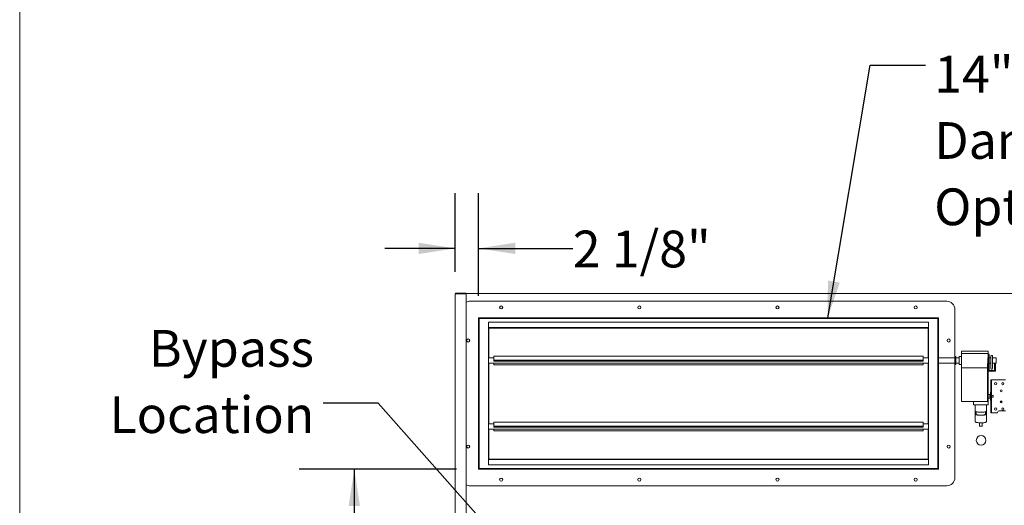
# Model space of a CAD drawing. Units: inches. Extents: x 0.3 to 10.6, y 0.4 to 8.2.
# Drawn here: x 0.3 to 2.6, y 3.3 to 4.4 of the extents above; entities that cross this region are included whole.
import ezdxf

# ---------------------------------------------------------------- set-up
doc = ezdxf.new("R2010")
doc.units = ezdxf.units.IN
doc.header["$MEASUREMENT"] = 0
doc.linetypes.add('SLD-Solid', pattern=[0])
doc.layers.add('DRAWING_FORMAT_LINES', color=7, linetype='SLD-Solid', lineweight=15)
doc.layers.add('FORMAT', color=7, linetype='SLD-Solid')
doc.layers.add('TEXT', color=7, linetype='SLD-Solid')
doc.styles.add('SLDTEXTSTYLE0', font='GOTHIC.TTF', dxfattribs={"width": 0.913})
doc.styles.get("Standard").update_dxf_attribs({"font": 'GOTHIC.TTF'})
doc.dimstyles.new('SLDDIMSTYLE0', dxfattribs={"dimtxt": 0.18, "dimasz": 0.083333, "dimexe": 0, "dimexo": 0.0625, "dimgap": 0, "dimtad": 0, "dimtih": 1, "dimtoh": 1, "dimdec": 0, "dimrnd": 1e-09, "dimzin": 0, "dimdsep": 46, "dimlunit": 5, "dimtxsty": 'Standard', "dimsah": 1, "dimcen": 0.09, "dimadec": 0, "dimazin": 0, "dimtfac": 0.083333, "dimtdec": 0, "dimtofl": 0, "dimtmove": 0, "dimatfit": 3, "dimfxl": 1, "dimfrac": 2, "dimtolj": 1, "dimtzin": 0, "dimarcsym": 0})
doc.dimstyles.new('SLDDIMSTYLE1', dxfattribs={"dimtxt": 0.083333, "dimasz": 0.083333, "dimexe": 0, "dimexo": 0.0625, "dimgap": 0.020833, "dimtad": 0, "dimdec": 6, "dimlfac": 40, "dimrnd": 1e-09, "dimzin": 12, "dimdsep": 46, "dimlunit": 5, "dimtxsty": 'SLDTEXTSTYLE0', "dimsah": 1, "dimcen": 0.09, "dimadec": 0, "dimazin": 3, "dimtfac": 1, "dimtdec": 3, "dimtmove": 0, "dimatfit": 0, "dimfxl": 1, "dimfrac": 2, "dimtolj": 1, "dimtzin": 12, "dimarcsym": 0})
doc.dimstyles.new('SLDDIMSTYLE2', dxfattribs={"dimtxt": 0.083333, "dimasz": 0.083333, "dimexe": 0, "dimexo": 0.0625, "dimgap": 0.020833, "dimtad": 0, "dimlfac": 40, "dimrnd": 1e-09, "dimzin": 12, "dimdsep": 46, "dimlunit": 5, "dimtxsty": 'SLDTEXTSTYLE0', "dimsah": 1, "dimcen": 0.09, "dimadec": 0, "dimazin": 3, "dimtfac": 1, "dimtdec": 3, "dimtofl": 0, "dimtmove": 0, "dimatfit": 3, "dimfxl": 1, "dimfrac": 2, "dimtolj": 1, "dimtzin": 12, "dimarcsym": 0})

# ---------------------------------------------------------------- blocks, each defined once
blk = doc.blocks.new('_D_2')
at = {"layer": 'FORMAT'}
for p, q in [((1.3284, 3.8409), (1.3284, 4.0187)), ((1.3811, 3.7863), (1.3811, 4.0187)), ((1.3284, 3.8937), (1.1682, 3.8937)), ((1.3811, 3.8937), (1.595, 3.8937))]:
    blk.add_line(p, q, dxfattribs=at)
for points in [[(1.3284, 3.8937), (1.2451, 3.9066), (1.2451, 3.8809)], [(1.3811, 3.8937), (1.4644, 3.8809), (1.4644, 3.9066)]]:
    blk.add_solid(points, dxfattribs=at)
at = {"layer": 'FORMAT', "insert": (1.595, 3.934), "char_height": 0.08333, "attachment_point": 1, "style": 'SLDTEXTSTYLE0'}
blk.add_mtext('2 1/8"', dxfattribs=at)
blk = doc.blocks.new('_D_3')
at = {"layer": 'FORMAT'}
for p, q in [((1.3311, 3.3925), (0.9743, 3.3925)), ((1.0993, 3.3925), (1.0993, 2.9502)), ((1.0993, 2.2415), (1.0993, 2.7926)), ((1.3186, 2.2415), (0.9743, 2.2415))]:
    blk.add_line(p, q, dxfattribs=at)
for points in [[(1.0993, 3.3925), (1.0864, 3.3092), (1.1121, 3.3092)], [(1.0993, 2.2415), (1.1121, 2.3249), (1.0864, 2.3249)]]:
    blk.add_solid(points, dxfattribs=at)
at = {"layer": 'FORMAT', "insert": (1.059, 2.7926), "char_height": 0.08333, "attachment_point": 1, "rotation": 90, "style": 'SLDTEXTSTYLE0'}
blk.add_mtext('46"', dxfattribs=at)
blk = doc.blocks.new('SW_NOTE_10')
at = {"layer": 'FORMAT', "color": 0, "attachment_point": 1, "style": 'SLDTEXTSTYLE0'}
for s, insert, char_height in [('14" X 42" RA Face', (0.0201, 0.0211), 0.083333), ('Damper Location', (0.0201, -0.1294), 0.083333), ('Optional', (0.0201, -0.2799), 0.08333)]:
    blk.add_mtext(s, dxfattribs=dict(at, insert=insert, char_height=char_height))
blk = doc.blocks.new('SW_NOTE_11')
at = {"layer": 'TEXT', "color": 0, "char_height": 0.08333, "attachment_point": 3, "style": 'SLDTEXTSTYLE0'}
for s, insert in [('Bypass', (-0.021, 0.1661)), ('Location', (-0.0201, 0.0157))]:
    blk.add_mtext(s, dxfattribs=dict(at, insert=insert))

msp = doc.modelspace()

# ---------------------------------------------------------------- linework, layer by layer
at = {"color": 7, "linetype": 'SLD-Solid', "lineweight": 15}
for p, q in [((1.32843028, 3.79092467), (1.32843028, 2.34047467)), ((1.32843028, 3.79092467), (1.32993028, 3.79092467)), ((1.32993028, 3.79242467), (1.35343028, 3.79242467)), ((1.32993028, 3.79142467), (1.35343028, 3.79142467)), ((1.35343028, 3.79092467), (1.32993028, 3.79092467)), ((1.33093028, 3.79092467), (1.33093028, 3.79142467)), ((1.35343028, 3.79242467), (1.35343028, 3.79142467)), ((1.35343028, 3.79142467), (3.33055528, 3.79142467)), ((1.35343028, 2.34047467), (1.35343028, 3.79092467)), ((1.36230528, 3.77379967), (2.44355528, 3.77379967)), ((2.46230528, 3.75504967), (2.46230528, 3.64867467)), ((1.38105528, 3.73629967), (1.38105528, 3.39254967)), ((2.42480528, 3.73629967), (1.38105528, 3.73629967)), ((2.42330528, 3.73479967), (1.38255528, 3.73479967)), ((1.38255528, 3.73479967), (1.38255528, 3.39404967)), ((2.42330528, 3.39404967), (2.42330528, 3.73479967)), ((2.42480528, 3.39254967), (2.42480528, 3.73629967)), ((2.40243028, 3.72642467), (1.40343028, 3.72642467)), ((1.40343028, 3.72642467), (1.40343028, 3.40242467)), ((2.40243028, 3.71442467), (1.40343028, 3.71442467)), ((1.40343028, 3.71304967), (1.40443028, 3.71304967)), ((1.40430528, 3.71304967), (1.40430528, 3.71442467)), ((1.40443028, 3.71304967), (2.40143028, 3.71304967)), ((1.40443028, 3.64554967), (1.40443028, 3.71304967)), ((2.40143028, 3.71304967), (2.40243028, 3.71304967)), ((2.40143028, 3.71304967), (2.40143028, 3.64554967)), ((2.40155528, 3.71442467), (2.40155528, 3.71304967)), ((2.40243028, 3.40242467), (2.40243028, 3.72642467)), ((1.41605528, 3.64554967), (1.40343028, 3.64554967)), ((2.38980528, 3.64887074), (1.41605528, 3.64887074)), ((1.41605528, 3.64813851), (1.41605528, 3.64887074)), ((1.41605528, 3.64018355), (1.41605528, 3.64813851)), ((2.38980528, 3.64887074), (2.38980528, 3.64813851)), ((2.38980528, 3.64018355), (2.38980528, 3.64813851)), ((2.40243028, 3.64554967), (2.38980528, 3.64554967)), ((2.46230528, 3.64554967), (2.42480528, 3.64554967)), ((2.46465528, 3.64867467), (2.46230528, 3.64867467)), ((2.46230528, 3.64867467), (2.46230528, 3.62992467)), ((2.46465528, 3.64867467), (2.46465528, 3.62992467)), ((2.47180528, 3.64554967), (2.46465528, 3.64554967)), ((2.47730528, 3.64867467), (2.47180528, 3.64867467)), ((2.47180528, 3.64867467), (2.47180528, 3.62992467)), ((2.53730528, 3.66050025), (2.47730528, 3.66050025)), ((2.47730528, 3.66050025), (2.47730528, 3.65528205)), ((2.47730528, 3.65528205), (2.53730528, 3.65528205)), ((2.47730528, 3.65528205), (2.47730528, 3.64893261)), ((2.47730528, 3.64893261), (2.47730528, 3.6434988)), ((2.47730528, 3.6434988), (2.47730528, 3.62245386)), ((2.53707957, 3.6434988), (2.53583156, 3.62245386)), ((2.53730528, 3.65528205), (2.53730528, 3.66050025)), ((2.53730528, 3.65528205), (2.53730528, 3.64893261)), ((2.53980528, 3.65336217), (2.53730528, 3.65336217)), ((2.53730528, 3.64562542), (2.53730528, 3.64893261)), ((2.53730528, 3.64562542), (2.53730528, 3.56528212)), ((2.53980528, 3.62523717), (2.53980528, 3.65336217)), ((2.54393028, 3.64554967), (2.53980528, 3.64554967)), ((2.54393028, 3.64903744), (2.54393028, 3.64625658)), ((2.54393028, 3.64625658), (2.54393028, 3.63167005)), ((2.54768028, 3.64625658), (2.54768028, 3.64903744)), ((2.54768028, 3.63167005), (2.54768028, 3.64625658)), ((2.55606079, 3.64554967), (2.54768028, 3.64554967)), ((2.55606079, 3.64554967), (2.55606079, 3.63304967)), ((1.40343028, 3.63304967), (2.40243028, 3.63304967)), ((1.40443028, 3.49579967), (1.40443028, 3.63304967)), ((1.41605528, 3.64018355), (2.38980528, 3.64018355)), ((1.41605528, 3.64018355), (1.41605528, 3.63841579)), ((1.41605528, 3.63841579), (2.38980528, 3.63841579)), ((1.41605528, 3.63841579), (1.41605528, 3.63804967)), ((1.41605528, 3.63804967), (2.38980528, 3.63804967)), ((1.41605528, 3.63304967), (1.41605528, 3.63046084)), ((1.41605528, 3.6297286), (1.41605528, 3.63046084)), ((1.41605528, 3.6297286), (2.38980528, 3.6297286)), ((2.38980528, 3.64018355), (2.38980528, 3.63841579)), ((2.38980528, 3.63841579), (2.38980528, 3.63804967)), ((2.38980528, 3.63304967), (2.38980528, 3.63046084)), ((2.38980528, 3.63046084), (2.38980528, 3.6297286)), ((2.40143028, 3.63304967), (2.40143028, 3.49579967)), ((2.42480528, 3.63304967), (2.46230528, 3.63304967)), ((2.46230528, 3.62992467), (2.46465528, 3.62992467)), ((2.46230528, 3.62992467), (2.46230528, 3.37379967)), ((2.46465528, 3.63304967), (2.47180528, 3.63304967)), ((2.47180528, 3.62992467), (2.47730528, 3.62992467)), ((2.47730528, 3.62245386), (2.53583156, 3.62245386)), ((2.47730528, 3.62245386), (2.47730528, 3.54607942)), ((2.53583156, 3.62245386), (2.53583156, 3.54607942)), ((2.53730528, 3.62523717), (2.53980528, 3.62523717)), ((2.53980528, 3.63304967), (2.54393028, 3.63304967)), ((2.53980528, 3.61787774), (2.53980528, 3.62523717)), ((2.54393028, 3.63167005), (2.54393028, 3.62122766)), ((2.54768028, 3.63304967), (2.55606079, 3.63304967)), ((2.54768028, 3.62122766), (2.54768028, 3.63167005)), ((2.55180528, 3.63304967), (2.55180528, 3.63231997)), ((2.55430528, 3.63231997), (2.55180528, 3.63231997)), ((2.55180528, 3.63231997), (2.55180528, 3.61787774)), ((2.55430528, 3.63304967), (2.55430528, 3.63231997)), ((2.55430528, 3.61787774), (2.55430528, 3.63231997)), ((2.53730528, 3.61787774), (2.53980528, 3.61787774)), ((2.55430528, 3.61506686), (2.53730528, 3.61506686)), ((2.53980528, 3.61787774), (2.53980528, 3.6164723)), ((2.53980528, 3.6164723), (2.55180528, 3.6164723)), ((2.5438494, 3.61506686), (2.54580528, 3.61413297)), ((2.54580528, 3.61506686), (2.54580528, 3.61413297)), ((2.54580528, 3.61413297), (2.54776116, 3.61506686)), ((2.55180528, 3.61787774), (2.55430528, 3.61787774)), ((2.55180528, 3.6164723), (2.55180528, 3.61787774)), ((2.55430528, 3.61787774), (2.55430528, 3.61506686)), ((2.53743028, 3.57750166), (2.53730528, 3.57750166)), ((2.53743028, 3.57253894), (2.53743028, 3.57750166)), ((2.54351778, 3.59554967), (2.54511778, 3.59554967)), ((2.54351778, 3.57253566), (2.54351778, 3.59554967)), ((2.54511778, 3.59554967), (2.54511778, 3.57253566)), ((2.54591778, 3.59554967), (2.54511778, 3.59554967)), ((2.54591778, 3.59554967), (2.57739278, 3.59554967)), ((2.53697034, 3.56504803), (2.53730528, 3.56528212)), ((2.53697034, 3.54687533), (2.53697034, 3.56504803)), ((2.53697034, 3.56504803), (2.53743028, 3.56504803)), ((2.53730528, 3.57253894), (2.53743028, 3.57253894)), ((2.53743028, 3.57001075), (2.53730528, 3.57001075)), ((2.53743028, 3.57253894), (2.53743028, 3.57001075)), ((2.53743028, 3.56504803), (2.53743028, 3.57001075)), ((2.53743028, 3.56504803), (2.53743028, 3.53901687)), ((2.54266778, 3.56208717), (2.53743028, 3.56208717)), ((2.53743028, 3.55401217), (2.54266778, 3.55401217)), ((2.54191778, 3.56192467), (2.54157101, 3.55923717)), ((2.54157101, 3.55923717), (2.54157101, 3.55686341)), ((2.54157101, 3.55686341), (2.54157101, 3.55686217)), ((2.54157101, 3.55686217), (2.54191778, 3.55417467)), ((2.54266778, 3.56192467), (2.54191778, 3.56192467)), ((2.54191778, 3.56192467), (2.54191778, 3.55417871)), ((2.54191778, 3.55417871), (2.54191778, 3.55417467)), ((2.54191778, 3.55417467), (2.54266778, 3.55417467)), ((2.54266778, 3.54867467), (2.54266778, 3.56742467)), ((2.54266778, 3.56742467), (2.54351778, 3.56742467)), ((2.54351778, 3.5628764), (2.54351778, 3.57253566)), ((2.54351778, 3.55322294), (2.54351778, 3.5628764)), ((2.54351778, 3.54356368), (2.54351778, 3.55322294)), ((2.54511778, 3.57253566), (2.54511778, 3.5628764)), ((2.54511778, 3.55322294), (2.54511778, 3.5628764)), ((2.54891778, 3.55999967), (2.54511778, 3.55999967)), ((2.54511778, 3.55609967), (2.54891778, 3.55609967)), ((2.54511778, 3.55322294), (2.54511778, 3.54356368)), ((2.54891778, 3.55999967), (2.54891778, 3.5561017)), ((2.54891778, 3.5561017), (2.54891778, 3.55609967)), ((2.53583156, 3.54607942), (2.47730528, 3.54607942)), ((2.50468028, 3.54607942), (2.50468028, 3.53901687)), ((2.53743028, 3.53901687), (2.50468028, 3.53901687)), ((2.50855528, 3.53901687), (2.50855528, 3.52430784)), ((2.53355528, 3.52430784), (2.53355528, 3.53901687)), ((2.53697034, 3.54687533), (2.53583156, 3.54607942)), ((2.54266778, 3.54867467), (2.54351778, 3.54867467)), ((2.54351778, 3.52054967), (2.54351778, 3.54356368)), ((2.54511778, 3.54356368), (2.54511778, 3.52054967)), ((2.50855528, 3.52430784), (2.50855528, 3.51743168)), ((2.50855528, 3.51743168), (2.50855528, 3.50024129)), ((2.51030528, 3.52311329), (2.51030528, 3.51743168)), ((2.53180528, 3.51743168), (2.53180528, 3.52311329)), ((2.53355528, 3.51743168), (2.53355528, 3.52430784)), ((2.53355528, 3.50024129), (2.53355528, 3.51743168)), ((2.54511778, 3.52054967), (2.54351778, 3.52054967)), ((2.54511778, 3.52054967), (2.54591778, 3.52054967)), ((2.55914278, 3.52054967), (2.54591778, 3.52054967)), ((2.55914278, 3.5216956), (2.55914278, 3.52054967)), ((2.57739278, 3.5254456), (2.56289278, 3.5254456)), ((1.41605528, 3.49579967), (1.40343028, 3.49579967)), ((2.38980528, 3.49912074), (1.41605528, 3.49912074)), ((1.41605528, 3.49838851), (1.41605528, 3.49912074)), ((1.41605528, 3.49043355), (1.41605528, 3.49838851)), ((1.41605528, 3.49043355), (2.38980528, 3.49043355)), ((1.41605528, 3.49043355), (1.41605528, 3.48866579)), ((1.41605528, 3.48866579), (2.38980528, 3.48866579)), ((1.41605528, 3.48866579), (1.41605528, 3.48829967)), ((1.41605528, 3.48829967), (2.38980528, 3.48829967)), ((2.38980528, 3.49912074), (2.38980528, 3.49838851)), ((2.38980528, 3.49043355), (2.38980528, 3.49838851)), ((2.40243028, 3.49579967), (2.38980528, 3.49579967)), ((2.38980528, 3.49043355), (2.38980528, 3.48866579)), ((2.38980528, 3.48866579), (2.38980528, 3.48829967)), ((2.51793028, 3.49797472), (2.51793028, 3.49103216)), ((2.52418028, 3.49103216), (2.52418028, 3.49797472)), ((1.40343028, 3.48329967), (2.40243028, 3.48329967)), ((1.40443028, 3.41579967), (1.40443028, 3.48329967)), ((1.41605528, 3.48329967), (1.41605528, 3.48071084)), ((1.41605528, 3.4799786), (1.41605528, 3.48071084)), ((1.41605528, 3.4799786), (2.38980528, 3.4799786)), ((2.38980528, 3.48329967), (2.38980528, 3.48071084)), ((2.38980528, 3.48071084), (2.38980528, 3.4799786)), ((2.40143028, 3.48329967), (2.40143028, 3.41579967)), ((1.40443028, 3.41579967), (1.40343028, 3.41579967)), ((1.40343028, 3.41442467), (2.40243028, 3.41442467)), ((1.40343028, 3.40242467), (2.40243028, 3.40242467)), ((1.40430528, 3.41442467), (1.40430528, 3.41579967)), ((2.40143028, 3.41579967), (1.40443028, 3.41579967)), ((2.40243028, 3.41579967), (2.40143028, 3.41579967)), ((2.40155528, 3.41579967), (2.40155528, 3.41442467)), ((1.38105528, 3.39254967), (2.42480528, 3.39254967)), ((1.38255528, 3.39404967), (2.42330528, 3.39404967)), ((2.44355528, 3.35504967), (1.36230528, 3.35504967))]:
    msp.add_line(p, q, dxfattribs=at)
at = {"color": 7, "linetype": 'SLD-Solid', "lineweight": 15, "flags": 128}
for points in [[(2.50855528, 3.52430784), (2.50873508, 3.52391222), (2.50926931, 3.52352799), (2.5101426, 3.52316619), (2.51132983, 3.52283723), (2.51279685, 3.52255058), (2.51450144, 3.52231449), (2.51639457, 3.52213574), (2.51842179, 3.52201947), (2.52052477, 3.52196904), (2.522643, 3.52198589), (2.52471556, 3.52206954), (2.52668283, 3.52221758), (2.52848819, 3.52242576), (2.53007973, 3.52268807), (2.53141165, 3.52299699), (2.53244564, 3.52334362), (2.53315194, 3.52371798), (2.53351025, 3.52410932), (2.53355528, 3.52430784)], [(2.51030528, 3.51862624), (2.50966492, 3.51839591), (2.50895862, 3.51802154), (2.50860031, 3.51763021), (2.50860031, 3.51723316), (2.50895862, 3.51684183), (2.50966492, 3.51646746), (2.51069891, 3.51612083), (2.51203083, 3.51581192), (2.51362237, 3.5155496), (2.51542773, 3.51534143), (2.517395, 3.51519338), (2.51946756, 3.51510974), (2.5215858, 3.51509288), (2.52368877, 3.51514332), (2.52571599, 3.51525958), (2.52760912, 3.51543833), (2.52931371, 3.51567443), (2.53078073, 3.51596108), (2.53196796, 3.51629003), (2.53284125, 3.51665183), (2.53337548, 3.51703607), (2.53355528, 3.51743168), (2.53355528, 3.51743168)], [(2.51030528, 3.51743168), (2.51034856, 3.51725122), (2.51069268, 3.5168961), (2.51136986, 3.5165582), (2.51235835, 3.51624837), (2.51362636, 3.51597657), (2.51513314, 3.51575154), (2.51683026, 3.51558051), (2.51866318, 3.51546898), (2.52057298, 3.51542053), (2.52249829, 3.51543672), (2.52437721, 3.51551703), (2.52614937, 3.51565888), (2.5277578, 3.51585771), (2.5291508, 3.51610713), (2.5302836, 3.51639912), (2.53111981, 3.5167243), (2.53163252, 3.51707222), (2.53180528, 3.51743168), (2.53180528, 3.51743168)], [(2.50855528, 3.50024129), (2.50860031, 3.50004277), (2.50895862, 3.49965144), (2.50966492, 3.49927707), (2.51069891, 3.49893044), (2.51203083, 3.49862153), (2.51362237, 3.49835921), (2.51542773, 3.49815104), (2.517395, 3.498003), (2.51946756, 3.49791935), (2.5215858, 3.49790249), (2.52368877, 3.49795293), (2.52571599, 3.49806919), (2.52760912, 3.49824794), (2.52931371, 3.49848404), (2.53078073, 3.49877069), (2.53196796, 3.49909965), (2.53284125, 3.49946144), (2.53337548, 3.49984568), (2.53355528, 3.50024129), (2.53355528, 3.50024129)], [(2.51793028, 3.49103216), (2.51811874, 3.490832), (2.51866139, 3.49065598), (2.51949278, 3.49052534), (2.52051263, 3.49045582), (2.52159793, 3.49045582), (2.52261778, 3.49052534), (2.52344917, 3.49065598), (2.52399182, 3.490832), (2.52418028, 3.49103216), (2.52418028, 3.49103216)]]:
    msp.add_lwpolyline(points, dxfattribs=at)
at = {"color": 7, "linetype": 'SLD-Solid', "lineweight": 15}
for centre, radius in [((1.43263028, 3.75972467), 0.0035125), ((1.74616361, 3.75972467), 0.0035125), ((2.05969695, 3.75972467), 0.0035125), ((2.37323028, 3.75972467), 0.0035125), ((1.35763028, 3.68472467), 0.0035125), ((2.44823028, 3.68472467), 0.0035125), ((2.55466778, 3.58679967), 0.00234375), ((2.57091778, 3.58679967), 0.00234375), ((2.56699278, 3.57054967), 0.00234375), ((2.55466778, 3.52929967), 0.00234375), ((2.56699278, 3.54554967), 0.00234375), ((2.56699278, 3.54554967), 0.00160625), ((2.57091778, 3.52929967), 0.00234375), ((2.52168028, 3.45817467), 0.0109375), ((1.35763028, 3.44412467), 0.0035125), ((2.44823028, 3.44412467), 0.0035125), ((1.43263028, 3.36912467), 0.0035125), ((1.74616361, 3.36912467), 0.0035125), ((2.05969695, 3.36912467), 0.0035125), ((2.37323028, 3.36912467), 0.0035125)]:
    msp.add_circle(centre, radius, dxfattribs=at)
for centre, radius, start, end in [((1.32993028, 3.79092467), 0.0015, 90, 180), ((1.32993028, 3.79092467), 0.0005, 90, 180), ((1.33093028, 3.78992467), 0.0015, 90, 138.1896851), ((1.36230528, 3.75504967), 0.01875, 90, 118.25088889), ((2.44355528, 3.75504967), 0.01875, 0, 90), ((2.54578884, 3.64902071), 0.00185864, 89.4932143, 179.4840865), ((2.54582172, 3.64902071), 0.00185864, 0.5159135, 90.5067857), ((2.54580528, 3.62151596), 0.00189704, 188.74151106, 351.25848894), ((2.53139379, 3.51614427), 0.00251585, 30.77864272, 80.5863803), ((2.56289278, 3.5216956), 0.00375, 90, 180), ((1.36230528, 3.37379967), 0.01875, 241.74911111, 270), ((2.44355528, 3.37379967), 0.01875, 270, 0)]:
    msp.add_arc(centre, radius, start, end, dxfattribs=at)
msp.add_ellipse((2.53871278, 3.64328231), major_axis=(0.00033687, 0.00624937), ratio=0.2624985984, start_param=1.2006576464, end_param=1.550299127, dxfattribs=at)
for points, knots in [([(2.54580528, 3.65091244), (2.54558501, 3.65089019), (2.54521173, 3.65085248), (2.5446783, 3.65057001), (2.5442434, 3.65014052), (2.54395812, 3.64958104), (2.54396025, 3.64919752), (2.54396108, 3.64904726)], [0, 0, 0, 0, 0.225152473, 0.3815612898, 0.6092927211, 0.8469216429, 1, 1, 1, 1]), ([(2.54765445, 3.64911472), (2.54765949, 3.64917101), (2.5476856, 3.64946313), (2.54746594, 3.64998018), (2.54702232, 3.65052), (2.54642693, 3.65085406), (2.54600502, 3.65089368), (2.54580528, 3.65091244)], [0, 0, 0, 0, 0.05920020313, 0.30720946108, 0.55759149762, 0.7905483362, 1, 1, 1, 1])]:
    msp.add_open_spline(points, degree=3, knots=knots, dxfattribs=at)
at = {"layer": 'DRAWING_FORMAT_LINES', "color": 8, "true_color": 0x808080}
msp.add_line((0.33994011, 8.17066994), (0.33994011, 1.06028389), dxfattribs=at)

# ---------------------------------------------------------------- block references
at = {"layer": 'FORMAT'}
msp.add_blockref('SW_NOTE_10', (2.39512811, 4.3095646), dxfattribs=at)
at = {"layer": 'TEXT'}
msp.add_blockref('SW_NOTE_11', (1.02873196, 3.54244362), dxfattribs=at)

# ---------------------------------------------------------------- dimensions: what is measured, and where the dimension line sits
at = {"layer": 'FORMAT'}
dim = msp.add_linear_dim(base=(1.32843028, 3.89373377), p1=(1.38105528, 3.73629967), p2=(1.32843028, 3.79092467), dimstyle='SLDDIMSTYLE1', dxfattribs=at)
dim.commit()
dim.dimension.update_dxf_attribs({"geometry": '_D_2', "text_midpoint": (1.74418097, 3.89373377), "dimtype": 160})
dim = msp.add_linear_dim(base=(1.09926585, 2.24154967), p1=(1.38105528, 3.39254967), p2=(1.36855528, 2.24154967), angle=90, dimstyle='SLDDIMSTYLE2', dxfattribs=at)
dim.commit()
dim.dimension.update_dxf_attribs({"geometry": '_D_3', "text_midpoint": (1.09926585, 2.87139436), "dimtype": 160})

# ---------------------------------------------------------------- leaders
msp.add_leader([(2.17360343, 3.73629967), (2.27013009, 4.3095646), (2.39512811, 4.3095646)], dimstyle='SLDDIMSTYLE0', dxfattribs=at)
at = {"layer": 'TEXT'}
msp.add_leader([(1.45968028, 3.19725473), (1.15373196, 3.54244362), (1.02873196, 3.54244362)], dimstyle='SLDDIMSTYLE0', dxfattribs=at)

doc.saveas('drawing.dxf')
